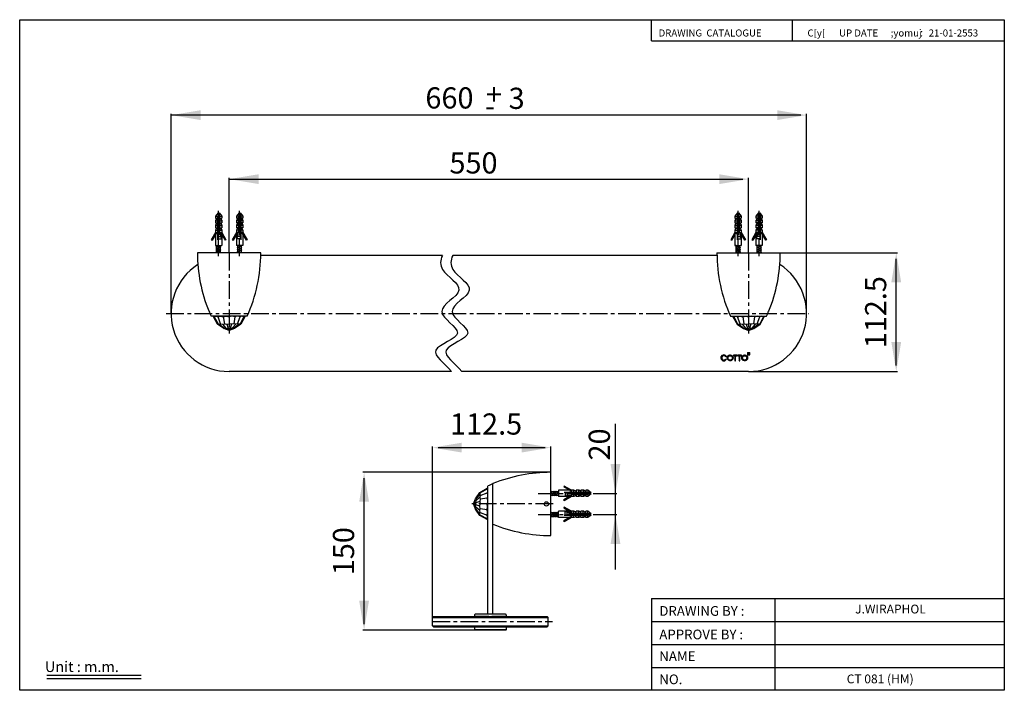
# Model space of a CAD drawing. Extents: x 377 to 656, y -1379 to -1190.
import ezdxf

# ---------------------------------------------------------------- set-up
doc = ezdxf.new("R2010")
doc.units = 0
doc.header["$LTSCALE"] = 2
doc.header["$MEASUREMENT"] = 0
doc.linetypes.add('CENTERX2', pattern=[4, 2.5, -0.5, 0.5, -0.5])
for name, color, linetype in [('DIM', 3, 'Continuous'), ('LAYER_1', 160, 'Continuous'), ('LOGO', 7, 'Continuous')]:
    doc.layers.add(name, color=color, linetype=linetype)
doc.styles.add('DESAK', font='THAI.SHX', dxfattribs={"height": 2.5})
doc.styles.add('ROMANS', font='romans', dxfattribs={"height": 2.5})

msp = doc.modelspace()

# ---------------------------------------------------------------- hatches: boundary and pattern name
at = {"layer": 'DIM'}
h = msp.add_hatch(dxfattribs=at)
h.set_pattern_fill('ANSI31', color=3, scale=0.666667, style=0)
h.set_pattern_definition([(45, (656.140586, -1306.80525), (-0.058925565, 0.058925565), [])])
h.paths.add_polyline_path([(578.69, -1285.33, 1), (577.03, -1285.33, 1)])
h.paths.add_polyline_path([(578.47, -1285.33, -1), (577.25, -1285.33, -1)], flags=16)
h.paths.add_polyline_path([(582.8, -1285.33, 1), (581.14, -1285.33, 1)])
h.paths.add_polyline_path([(582.58, -1285.33, -1), (581.36, -1285.33, -1)], flags=16)
h.paths.add_polyline_path([(582.8, -1283.81), (582.8, -1284.48), (583.47, -1284.48), (583.47, -1283.81)])
h.paths.add_polyline_path([(576.6, -1285.65, -3.621207), (576.6, -1285.02), (576.76, -1284.86, 3.20425), (576.76, -1285.81)])
h.paths.add_polyline_path([(580.42, -1284.74), (580.42, -1286.15), (580.63, -1286.15), (580.63, -1284.74), (581.05, -1284.74), (581.05, -1284.52), (580, -1284.52), (580, -1284.74)])
h.paths.add_polyline_path([(579.2, -1284.74), (579.2, -1286.15), (579.41, -1286.15), (579.41, -1284.74), (579.83, -1284.74), (579.83, -1284.52), (578.78, -1284.52), (578.78, -1284.74)])

# ---------------------------------------------------------------- linework, layer by layer
at = {"color": 2}
for p, q in [((555.54, -1195.52), (555.54, -1189.52)), ((595.54, -1195.52), (595.54, -1189.52)), ((555.54, -1195.52), (655.54, -1195.52))]:
    msp.add_line(p, q, dxfattribs=at)
at = {"color": 6}
for p, q in [((419.45, -1272.7), (419.45, -1216.22)), ((599.51, -1272.7), (599.51, -1216.22)), ((597.84, -1216.55), (419.45, -1216.55)), ((435.87, -1255.57), (435.87, -1234.36)), ((435.87, -1234.69), (581.42, -1234.69)), ((583.08, -1255.57), (583.08, -1234.36)), ((592.08, -1255.61), (625.25, -1255.61)), ((624.92, -1287.5), (624.92, -1257.28)), ((583.12, -1289.17), (625.25, -1289.17)), ((545.36, -1345.25), (545.36, -1303.98)), ((493.48, -1358.82), (493.48, -1310.42)), ((495.15, -1310.75), (525.41, -1310.75)), ((527.08, -1317.7), (527.08, -1310.42)), ((527.04, -1317.74), (473.8, -1317.74)), ((474.13, -1360.78), (474.13, -1319.41)), ((539.07, -1323.71), (545.7, -1323.71)), ((527.08, -1334.38), (527.08, -1330.23)), ((539.07, -1329.69), (545.7, -1329.69)), ((505.48, -1362.44), (473.8, -1362.44))]:
    msp.add_line(p, q, dxfattribs=at)
at = {"color": 0}
for p, q in [((432.74, -1244.26), (431.99, -1245.15)), ((432.74, -1244.26), (432.74, -1248.14)), ((433.03, -1244.26), (433.03, -1248.14)), ((433.03, -1244.26), (433.78, -1245.15)), ((438.71, -1244.26), (437.96, -1245.15)), ((438.71, -1244.26), (438.71, -1248.14)), ((439.01, -1244.26), (439.01, -1248.14)), ((439.01, -1244.26), (439.75, -1245.15)), ((579.95, -1244.26), (579.2, -1245.15)), ((579.95, -1244.26), (579.95, -1248.14)), ((580.25, -1244.26), (580.25, -1248.14)), ((580.25, -1244.26), (580.99, -1245.15)), ((585.92, -1244.26), (585.17, -1245.15)), ((585.92, -1244.26), (585.92, -1248.14)), ((586.22, -1244.26), (586.22, -1248.14)), ((586.22, -1244.26), (586.97, -1245.15)), ((431.99, -1245.15), (431.99, -1245.75)), ((431.99, -1245.16), (432.74, -1245.16)), ((431.99, -1245.75), (432.59, -1245.75)), ((432.29, -1245.9), (431.99, -1246.42)), ((431.99, -1246.42), (431.99, -1247.1)), ((431.99, -1246.5), (432.59, -1246.5)), ((431.99, -1247.1), (432.59, -1247.1)), ((432.29, -1245.75), (432.29, -1245.9)), ((432.29, -1245.9), (432.59, -1245.9)), ((432.29, -1247.1), (432.29, -1247.25)), ((432.59, -1245.16), (432.59, -1248.17)), ((433.03, -1245.16), (433.78, -1245.16)), ((433.18, -1245.16), (433.18, -1249.79)), ((433.18, -1245.75), (433.78, -1245.75)), ((433.18, -1245.9), (433.48, -1245.9)), ((433.18, -1246.5), (433.78, -1246.5)), ((433.18, -1247.1), (433.78, -1247.1)), ((433.48, -1245.75), (433.48, -1245.9)), ((433.48, -1245.9), (433.78, -1246.42)), ((433.48, -1247.1), (433.48, -1247.25)), ((433.78, -1245.15), (433.78, -1245.75)), ((433.78, -1246.42), (433.78, -1247.1)), ((437.96, -1245.15), (437.96, -1245.75)), ((438.71, -1245.16), (437.96, -1245.16)), ((438.56, -1245.75), (437.96, -1245.75)), ((438.26, -1245.9), (437.96, -1246.42)), ((437.96, -1246.42), (437.96, -1247.1)), ((438.56, -1246.5), (437.96, -1246.5)), ((438.56, -1247.1), (437.96, -1247.1)), ((438.26, -1245.75), (438.26, -1245.9)), ((438.56, -1245.9), (438.26, -1245.9)), ((438.26, -1247.1), (438.26, -1247.25)), ((438.56, -1245.16), (438.56, -1249.79)), ((439.75, -1245.16), (439.01, -1245.16)), ((439.16, -1245.16), (439.16, -1248.17)), ((439.75, -1245.75), (439.16, -1245.75)), ((439.46, -1245.9), (439.16, -1245.9)), ((439.75, -1246.5), (439.16, -1246.5)), ((439.75, -1247.1), (439.16, -1247.1)), ((439.46, -1245.75), (439.46, -1245.9)), ((439.46, -1245.9), (439.75, -1246.42)), ((439.46, -1247.1), (439.46, -1247.25)), ((439.75, -1245.15), (439.75, -1245.75)), ((439.75, -1246.42), (439.75, -1247.1)), ((579.2, -1245.15), (579.2, -1245.75)), ((579.2, -1245.16), (579.95, -1245.16)), ((579.2, -1245.75), (579.8, -1245.75)), ((579.5, -1245.9), (579.2, -1246.42)), ((579.2, -1246.42), (579.2, -1247.1)), ((579.2, -1246.5), (579.8, -1246.5)), ((579.2, -1247.1), (579.8, -1247.1)), ((579.5, -1245.75), (579.5, -1245.9)), ((579.5, -1245.9), (579.8, -1245.9)), ((579.5, -1247.1), (579.5, -1247.25)), ((579.8, -1245.16), (579.8, -1248.17)), ((580.25, -1245.16), (580.99, -1245.16)), ((580.39, -1245.16), (580.39, -1249.79)), ((580.39, -1245.75), (580.99, -1245.75)), ((580.39, -1245.9), (580.69, -1245.9)), ((580.39, -1246.5), (580.99, -1246.5)), ((580.39, -1247.1), (580.99, -1247.1)), ((580.69, -1245.75), (580.69, -1245.9)), ((580.69, -1245.9), (580.99, -1246.42)), ((580.69, -1247.1), (580.69, -1247.25)), ((580.99, -1245.15), (580.99, -1245.75)), ((580.99, -1246.42), (580.99, -1247.1)), ((585.17, -1245.15), (585.17, -1245.75)), ((585.92, -1245.16), (585.17, -1245.16)), ((585.77, -1245.75), (585.17, -1245.75)), ((585.47, -1245.9), (585.17, -1246.42)), ((585.17, -1246.42), (585.17, -1247.1)), ((585.77, -1246.5), (585.17, -1246.5)), ((585.77, -1247.1), (585.17, -1247.1)), ((585.47, -1245.75), (585.47, -1245.9)), ((585.77, -1245.9), (585.47, -1245.9)), ((585.47, -1247.1), (585.47, -1247.25)), ((585.77, -1245.16), (585.77, -1249.79)), ((586.97, -1245.16), (586.22, -1245.16)), ((586.37, -1245.16), (586.37, -1248.17)), ((586.97, -1245.75), (586.37, -1245.75)), ((586.67, -1245.9), (586.37, -1245.9)), ((586.97, -1246.5), (586.37, -1246.5)), ((586.97, -1247.1), (586.37, -1247.1)), ((586.67, -1245.75), (586.67, -1245.9)), ((586.67, -1245.9), (586.97, -1246.42)), ((586.67, -1247.1), (586.67, -1247.25)), ((586.97, -1245.15), (586.97, -1245.75)), ((586.97, -1246.42), (586.97, -1247.1)), ((431.99, -1249.79), (430.79, -1251.86)), ((432.29, -1247.25), (431.99, -1247.77)), ((431.99, -1247.77), (431.99, -1248.44)), ((431.99, -1247.85), (432.59, -1247.85)), ((431.99, -1248.44), (432.59, -1248.44)), ((432.29, -1248.59), (431.99, -1249.11)), ((431.99, -1249.11), (431.99, -1249.79)), ((431.99, -1249.19), (432.59, -1249.19)), ((431.99, -1249.79), (432.59, -1249.79)), ((432.29, -1247.25), (432.59, -1247.25)), ((432.29, -1248.44), (432.29, -1248.59)), ((432.29, -1248.59), (432.59, -1248.59)), ((432.29, -1249.79), (432.29, -1250.09)), ((432.59, -1248.17), (432.59, -1251.92)), ((433.03, -1248.14), (432.74, -1248.14)), ((432.74, -1248.14), (432.74, -1251.72)), ((433.03, -1248.14), (433.03, -1250.6)), ((433.18, -1247.25), (433.48, -1247.25)), ((433.18, -1247.85), (433.78, -1247.85)), ((433.18, -1248.44), (433.78, -1248.44)), ((433.18, -1248.59), (433.48, -1248.59)), ((433.18, -1249.19), (433.78, -1249.19)), ((433.18, -1249.79), (433.78, -1249.79)), ((433.48, -1247.25), (433.78, -1247.77)), ((433.48, -1248.44), (433.48, -1248.59)), ((433.48, -1248.59), (433.78, -1249.11)), ((433.48, -1249.79), (433.48, -1250.98)), ((433.48, -1249.87), (434.72, -1252.01)), ((433.78, -1247.77), (433.78, -1248.44)), ((433.78, -1249.11), (433.78, -1249.79)), ((433.78, -1249.79), (434.98, -1251.86)), ((437.96, -1249.79), (436.77, -1251.86)), ((438.26, -1249.87), (437.03, -1252.01)), ((438.26, -1247.25), (437.96, -1247.77)), ((437.96, -1247.77), (437.96, -1248.44)), ((438.56, -1247.85), (437.96, -1247.85)), ((438.56, -1248.44), (437.96, -1248.44)), ((438.26, -1248.59), (437.96, -1249.11)), ((437.96, -1249.11), (437.96, -1249.79)), ((438.56, -1249.19), (437.96, -1249.19)), ((438.56, -1249.79), (437.96, -1249.79)), ((438.56, -1247.25), (438.26, -1247.25)), ((438.26, -1248.44), (438.26, -1248.59)), ((438.56, -1248.59), (438.26, -1248.59)), ((438.26, -1249.79), (438.26, -1250.98)), ((438.71, -1248.14), (439.01, -1248.14)), ((438.71, -1248.14), (438.71, -1250.6)), ((439.01, -1248.14), (439.01, -1251.72)), ((439.46, -1247.25), (439.16, -1247.25)), ((439.75, -1247.85), (439.16, -1247.85)), ((439.16, -1248.17), (439.16, -1251.92)), ((439.75, -1248.44), (439.16, -1248.44)), ((439.46, -1248.59), (439.16, -1248.59)), ((439.75, -1249.19), (439.16, -1249.19)), ((439.75, -1249.79), (439.16, -1249.79)), ((439.46, -1247.25), (439.75, -1247.77)), ((439.46, -1248.44), (439.46, -1248.59)), ((439.46, -1248.59), (439.75, -1249.11)), ((439.46, -1249.79), (439.46, -1250.09)), ((439.75, -1247.77), (439.75, -1248.44)), ((439.75, -1249.11), (439.75, -1249.79)), ((439.75, -1249.79), (440.95, -1251.86)), ((579.2, -1249.79), (578.01, -1251.86)), ((579.5, -1247.25), (579.2, -1247.77)), ((579.2, -1247.77), (579.2, -1248.44)), ((579.2, -1247.85), (579.8, -1247.85)), ((579.2, -1248.44), (579.8, -1248.44)), ((579.5, -1248.59), (579.2, -1249.11)), ((579.2, -1249.11), (579.2, -1249.79)), ((579.2, -1249.19), (579.8, -1249.19)), ((579.2, -1249.79), (579.8, -1249.79)), ((579.5, -1247.25), (579.8, -1247.25)), ((579.5, -1248.44), (579.5, -1248.59)), ((579.5, -1248.59), (579.8, -1248.59)), ((579.5, -1249.79), (579.5, -1250.09)), ((579.8, -1248.17), (579.8, -1251.92)), ((579.95, -1248.14), (579.95, -1251.72)), ((580.25, -1248.14), (579.95, -1248.14)), ((580.25, -1248.14), (580.25, -1250.6)), ((580.39, -1247.25), (580.69, -1247.25)), ((580.39, -1247.85), (580.99, -1247.85)), ((580.39, -1248.44), (580.99, -1248.44)), ((580.39, -1248.59), (580.69, -1248.59)), ((580.39, -1249.19), (580.99, -1249.19)), ((580.39, -1249.79), (580.99, -1249.79)), ((580.69, -1247.25), (580.99, -1247.77)), ((580.69, -1248.44), (580.69, -1248.59)), ((580.69, -1248.59), (580.99, -1249.11)), ((580.69, -1249.79), (580.69, -1250.98)), ((580.69, -1249.87), (581.93, -1252.01)), ((580.99, -1247.77), (580.99, -1248.44)), ((580.99, -1249.11), (580.99, -1249.79)), ((580.99, -1249.79), (582.19, -1251.86)), ((585.17, -1249.79), (583.98, -1251.86)), ((585.47, -1249.87), (584.24, -1252.01)), ((585.47, -1247.25), (585.17, -1247.77)), ((585.17, -1247.77), (585.17, -1248.44)), ((585.77, -1247.85), (585.17, -1247.85)), ((585.77, -1248.44), (585.17, -1248.44)), ((585.47, -1248.59), (585.17, -1249.11)), ((585.17, -1249.11), (585.17, -1249.79)), ((585.77, -1249.19), (585.17, -1249.19)), ((585.77, -1249.79), (585.17, -1249.79)), ((585.77, -1247.25), (585.47, -1247.25)), ((585.47, -1248.44), (585.47, -1248.59)), ((585.77, -1248.59), (585.47, -1248.59)), ((585.47, -1249.79), (585.47, -1250.98)), ((585.92, -1248.14), (585.92, -1250.6)), ((585.92, -1248.14), (586.22, -1248.14)), ((586.22, -1248.14), (586.22, -1251.72)), ((586.67, -1247.25), (586.37, -1247.25)), ((586.97, -1247.85), (586.37, -1247.85)), ((586.37, -1248.17), (586.37, -1251.92)), ((586.97, -1248.44), (586.37, -1248.44)), ((586.67, -1248.59), (586.37, -1248.59)), ((586.97, -1249.19), (586.37, -1249.19)), ((586.97, -1249.79), (586.37, -1249.79)), ((586.67, -1247.25), (586.97, -1247.77)), ((586.67, -1248.44), (586.67, -1248.59)), ((586.67, -1248.59), (586.97, -1249.11)), ((586.67, -1249.79), (586.67, -1250.09)), ((586.97, -1247.77), (586.97, -1248.44)), ((586.97, -1249.11), (586.97, -1249.79)), ((586.97, -1249.79), (588.16, -1251.86)), ((430.79, -1251.86), (431.05, -1252.01)), ((431.99, -1250.38), (431.05, -1252.01)), ((431.99, -1250.38), (431.99, -1253.52)), ((432.89, -1250.98), (433.48, -1250.98)), ((432.89, -1251.58), (433.78, -1251.58)), ((433.48, -1250.98), (433.78, -1251.58)), ((433.78, -1250.38), (433.78, -1253.52)), ((434.98, -1251.86), (434.72, -1252.01)), ((436.77, -1251.86), (437.03, -1252.01)), ((437.96, -1250.38), (437.96, -1253.52)), ((438.26, -1250.98), (437.96, -1251.58)), ((438.86, -1251.58), (437.96, -1251.58)), ((438.86, -1250.98), (438.26, -1250.98)), ((439.75, -1250.38), (440.69, -1252.01)), ((439.75, -1250.38), (439.75, -1253.52)), ((440.95, -1251.86), (440.69, -1252.01)), ((578.01, -1251.86), (578.26, -1252.01)), ((579.2, -1250.38), (578.26, -1252.01)), ((579.2, -1250.38), (579.2, -1253.52)), ((580.1, -1250.98), (580.69, -1250.98)), ((580.1, -1251.58), (580.99, -1251.58)), ((580.69, -1250.98), (580.99, -1251.58)), ((580.99, -1250.38), (580.99, -1253.52)), ((582.19, -1251.86), (581.93, -1252.01)), ((583.98, -1251.86), (584.24, -1252.01)), ((585.17, -1250.38), (585.17, -1253.52)), ((585.47, -1250.98), (585.17, -1251.58)), ((586.07, -1251.58), (585.17, -1251.58)), ((586.07, -1250.98), (585.47, -1250.98)), ((586.97, -1250.38), (587.9, -1252.01)), ((586.97, -1250.38), (586.97, -1253.52)), ((588.16, -1251.86), (587.9, -1252.01)), ((431.99, -1253.52), (433.78, -1253.52)), ((439.75, -1253.52), (437.96, -1253.52)), ((579.2, -1253.52), (580.99, -1253.52)), ((586.97, -1253.52), (585.17, -1253.52)), ((444.83, -1255.61), (426.91, -1255.61)), ((496.32, -1256.32), (444.83, -1256.32)), ((574.13, -1256.32), (499.25, -1256.32)), ((574.12, -1255.61), (592.04, -1255.61)), ((575.41, -1255.61), (579.56, -1255.61)), ((580.63, -1255.61), (585.53, -1255.61)), ((580.63, -1255.61), (585.53, -1255.61)), ((440.98, -1273.53), (430.79, -1273.53)), ((431.45, -1273.7), (431.45, -1273.53)), ((431.45, -1273.7), (431.57, -1273.55)), ((432.59, -1275.79), (431.45, -1273.7)), ((431.57, -1273.55), (431.69, -1273.7)), ((431.69, -1273.7), (432.21, -1273.55)), ((431.69, -1273.7), (432.74, -1275.64)), ((432.21, -1273.55), (432.74, -1273.7)), ((432.74, -1273.7), (433.48, -1273.55)), ((433.48, -1275.64), (432.74, -1273.7)), ((433.48, -1273.55), (434.23, -1273.7)), ((434.23, -1273.7), (435.05, -1273.55)), ((434.23, -1273.7), (434.53, -1275.64)), ((435.05, -1273.55), (435.87, -1273.7)), ((436.69, -1273.55), (435.87, -1273.7)), ((435.87, -1273.7), (435.87, -1275.64)), ((437.51, -1273.7), (436.69, -1273.55)), ((437.51, -1273.7), (437.22, -1275.64)), ((438.26, -1273.55), (437.51, -1273.7)), ((439.01, -1273.7), (438.26, -1273.55)), ((438.26, -1275.64), (439.01, -1273.7)), ((439.53, -1273.55), (439.01, -1273.7)), ((440.05, -1273.7), (439.01, -1275.64)), ((440.29, -1273.7), (439.16, -1275.79)), ((440.05, -1273.7), (439.53, -1273.55)), ((440.17, -1273.55), (440.05, -1273.7)), ((440.29, -1273.7), (440.17, -1273.55)), ((440.29, -1273.53), (440.29, -1273.7)), ((577.98, -1273.53), (588.16, -1273.53)), ((578.66, -1273.53), (578.66, -1273.7)), ((578.66, -1273.7), (578.78, -1273.55)), ((578.66, -1273.7), (579.8, -1275.79)), ((578.78, -1273.55), (578.9, -1273.7)), ((578.9, -1273.7), (579.42, -1273.55)), ((578.9, -1273.7), (579.95, -1275.64)), ((579.42, -1273.55), (579.95, -1273.7)), ((579.95, -1273.7), (580.69, -1273.55)), ((580.69, -1275.64), (579.95, -1273.7)), ((580.69, -1273.55), (581.44, -1273.7)), ((581.44, -1273.7), (582.26, -1273.55)), ((581.44, -1273.7), (581.74, -1275.64)), ((582.26, -1273.55), (583.08, -1273.7)), ((583.9, -1273.55), (583.08, -1273.7)), ((583.08, -1273.7), (583.08, -1275.64)), ((584.73, -1273.7), (583.9, -1273.55)), ((584.73, -1273.7), (584.43, -1275.64)), ((585.47, -1273.55), (584.73, -1273.7)), ((586.22, -1273.7), (585.47, -1273.55)), ((585.47, -1275.64), (586.22, -1273.7)), ((586.74, -1273.55), (586.22, -1273.7)), ((587.26, -1273.7), (586.22, -1275.64)), ((586.37, -1275.79), (587.5, -1273.7)), ((587.26, -1273.7), (586.74, -1273.55)), ((587.38, -1273.55), (587.26, -1273.7)), ((587.5, -1273.7), (587.38, -1273.55)), ((587.5, -1273.7), (587.5, -1273.53)), ((432.59, -1275.79), (432.74, -1275.64)), ((434.38, -1276.98), (432.59, -1275.79)), ((432.74, -1275.64), (433.11, -1275.79)), ((433.06, -1275.79), (434.53, -1276.91)), ((433.11, -1275.79), (433.48, -1275.64)), ((433.48, -1275.64), (434.01, -1275.79)), ((434.01, -1275.79), (434.53, -1275.64)), ((434.01, -1275.79), (434.98, -1276.91)), ((434.38, -1276.98), (434.53, -1276.91)), ((435.87, -1277.52), (434.38, -1276.98)), ((434.53, -1275.64), (435.2, -1275.79)), ((434.53, -1276.91), (434.75, -1276.98)), ((434.75, -1276.98), (434.98, -1276.91)), ((435.87, -1277.52), (434.75, -1276.98)), ((434.98, -1276.91), (435.27, -1276.98)), ((435.2, -1275.79), (435.87, -1275.64)), ((435.2, -1275.79), (435.57, -1276.91)), ((435.27, -1276.98), (435.57, -1276.91)), ((435.87, -1277.52), (435.27, -1276.98)), ((435.57, -1276.91), (435.87, -1276.98)), ((436.54, -1275.79), (435.87, -1275.64)), ((436.17, -1276.91), (435.87, -1276.98)), ((437.37, -1276.98), (435.87, -1277.52)), ((436.99, -1276.98), (435.87, -1277.52)), ((435.87, -1276.98), (435.87, -1277.52)), ((435.87, -1277.52), (436.47, -1276.98)), ((436.54, -1275.79), (436.17, -1276.91)), ((436.47, -1276.98), (436.17, -1276.91)), ((436.77, -1276.91), (436.47, -1276.98)), ((437.22, -1275.64), (436.54, -1275.79)), ((437.74, -1275.79), (436.77, -1276.91)), ((436.99, -1276.98), (436.77, -1276.91)), ((437.22, -1276.91), (436.99, -1276.98)), ((437.74, -1275.79), (437.22, -1275.64)), ((438.69, -1275.79), (437.22, -1276.91)), ((437.37, -1276.98), (437.22, -1276.91)), ((439.16, -1275.79), (437.37, -1276.98)), ((438.26, -1275.64), (437.74, -1275.79)), ((438.63, -1275.79), (438.26, -1275.64)), ((439.01, -1275.64), (438.63, -1275.79)), ((439.16, -1275.79), (439.01, -1275.64)), ((579.8, -1275.79), (579.95, -1275.64)), ((579.8, -1275.79), (581.59, -1276.98)), ((579.95, -1275.64), (580.32, -1275.79)), ((580.27, -1275.79), (581.74, -1276.91)), ((580.32, -1275.79), (580.69, -1275.64)), ((580.69, -1275.64), (581.22, -1275.79)), ((581.22, -1275.79), (581.74, -1275.64)), ((581.22, -1275.79), (582.19, -1276.91)), ((581.59, -1276.98), (581.74, -1276.91)), ((581.59, -1276.98), (583.08, -1277.52)), ((581.74, -1275.64), (582.41, -1275.79)), ((581.74, -1276.91), (581.96, -1276.98)), ((581.96, -1276.98), (582.19, -1276.91)), ((581.96, -1276.98), (583.08, -1277.52)), ((582.19, -1276.91), (582.49, -1276.98)), ((582.41, -1275.79), (583.08, -1275.64)), ((582.41, -1275.79), (582.78, -1276.91)), ((582.49, -1276.98), (582.78, -1276.91)), ((583.08, -1277.52), (582.49, -1276.98)), ((582.78, -1276.91), (583.08, -1276.98)), ((583.75, -1275.79), (583.08, -1275.64)), ((583.38, -1276.91), (583.08, -1276.98)), ((583.08, -1277.52), (584.58, -1276.98)), ((583.08, -1276.98), (583.08, -1277.52)), ((583.08, -1277.52), (583.68, -1276.98)), ((583.08, -1277.52), (584.2, -1276.98)), ((583.75, -1275.79), (583.38, -1276.91)), ((583.68, -1276.98), (583.38, -1276.91)), ((583.98, -1276.91), (583.68, -1276.98)), ((584.43, -1275.64), (583.75, -1275.79)), ((584.95, -1275.79), (583.98, -1276.91)), ((584.2, -1276.98), (583.98, -1276.91)), ((584.43, -1276.91), (584.2, -1276.98)), ((584.95, -1275.79), (584.43, -1275.64)), ((585.9, -1275.79), (584.43, -1276.91)), ((584.58, -1276.98), (584.43, -1276.91)), ((584.58, -1276.98), (586.37, -1275.79)), ((585.47, -1275.64), (584.95, -1275.79)), ((585.85, -1275.79), (585.47, -1275.64)), ((586.22, -1275.64), (585.85, -1275.79)), ((586.37, -1275.79), (586.22, -1275.64)), ((498.92, -1289.17), (435.87, -1289.17)), ((583.08, -1289.17), (501.85, -1289.17)), ((527.08, -1335.66), (527.08, -1317.74)), ((506.9, -1323.42), (508.99, -1322.28)), ((508.99, -1322.28), (509.14, -1322.4)), ((508.99, -1322.28), (509.16, -1322.28)), ((509.14, -1322.4), (508.99, -1322.52)), ((509.16, -1357.96), (509.16, -1321.62)), ((509.16, -1322.28), (509.16, -1321.62)), ((510.65, -1357.96), (510.65, -1320.95)), ((530.84, -1321.62), (530.69, -1321.88)), ((532.31, -1322.82), (530.69, -1321.88)), ((532.91, -1322.82), (530.84, -1321.62)), ((505.17, -1326.7), (505.71, -1325.21)), ((505.71, -1325.21), (506.9, -1323.42)), ((505.71, -1325.21), (505.78, -1325.36)), ((506.9, -1323.89), (505.78, -1325.36)), ((506.9, -1324.83), (505.78, -1325.81)), ((506.9, -1323.42), (507.05, -1323.57)), ((507.05, -1323.57), (506.9, -1323.94)), ((506.9, -1323.94), (507.05, -1324.31)), ((507.05, -1324.31), (506.9, -1324.83)), ((506.9, -1324.83), (507.05, -1325.36)), ((508.99, -1322.52), (507.05, -1323.57)), ((507.05, -1324.31), (508.99, -1323.57)), ((508.99, -1325.06), (507.05, -1325.36)), ((508.99, -1322.52), (509.14, -1323.04)), ((509.14, -1323.04), (508.99, -1323.57)), ((508.99, -1323.57), (509.14, -1324.31)), ((509.14, -1324.31), (508.99, -1325.06)), ((508.99, -1325.06), (509.14, -1325.88)), ((527.08, -1329.15), (527.08, -1324.25)), ((527.08, -1329.15), (527.08, -1324.25)), ((532.31, -1322.82), (529.17, -1322.82)), ((529.17, -1322.82), (529.17, -1324.61)), ((532.31, -1324.61), (529.17, -1324.61)), ((532.83, -1324.31), (530.69, -1325.55)), ((534.52, -1323.42), (530.78, -1323.42)), ((532.91, -1324.61), (530.84, -1325.81)), ((534.55, -1323.57), (530.97, -1323.57)), ((531.11, -1323.71), (531.11, -1324.61)), ((531.71, -1324.31), (531.11, -1324.61)), ((531.71, -1323.71), (531.71, -1324.31)), ((532.91, -1324.31), (531.71, -1324.31)), ((534.55, -1323.86), (532.09, -1323.86)), ((532.91, -1323.12), (532.61, -1323.12)), ((533.58, -1322.82), (532.91, -1322.82)), ((532.91, -1322.82), (532.91, -1323.42)), ((537.53, -1324.01), (532.91, -1324.01)), ((532.91, -1324.01), (532.91, -1324.61)), ((533.58, -1324.61), (532.91, -1324.61)), ((533.5, -1322.82), (533.5, -1323.42)), ((533.5, -1324.01), (533.5, -1324.61)), ((534.1, -1323.12), (533.58, -1322.82)), ((534.1, -1324.31), (533.58, -1324.61)), ((534.1, -1323.12), (534.1, -1323.42)), ((534.25, -1323.12), (534.1, -1323.12)), ((534.1, -1324.01), (534.1, -1324.31)), ((534.25, -1324.31), (534.1, -1324.31)), ((534.25, -1322.82), (534.25, -1323.42)), ((534.93, -1322.82), (534.25, -1322.82)), ((534.25, -1324.01), (534.25, -1324.61)), ((534.93, -1324.61), (534.25, -1324.61)), ((537.53, -1323.42), (534.52, -1323.42)), ((534.55, -1323.86), (534.55, -1323.57)), ((538.43, -1323.57), (534.55, -1323.57)), ((538.43, -1323.86), (534.55, -1323.86)), ((534.85, -1322.82), (534.85, -1323.42)), ((534.85, -1324.01), (534.85, -1324.61)), ((535.44, -1323.12), (534.93, -1322.82)), ((535.44, -1324.31), (534.93, -1324.61)), ((535.59, -1323.12), (535.44, -1323.12)), ((535.44, -1323.12), (535.44, -1323.42)), ((535.44, -1324.01), (535.44, -1324.31)), ((535.59, -1324.31), (535.44, -1324.31)), ((535.59, -1322.82), (535.59, -1323.42)), ((536.27, -1322.82), (535.59, -1322.82)), ((535.59, -1324.01), (535.59, -1324.61)), ((536.27, -1324.61), (535.59, -1324.61)), ((536.19, -1322.82), (536.19, -1323.42)), ((536.19, -1324.01), (536.19, -1324.61)), ((536.79, -1323.12), (536.27, -1322.82)), ((536.79, -1324.31), (536.27, -1324.61)), ((536.94, -1323.12), (536.79, -1323.12)), ((536.79, -1323.12), (536.79, -1323.42)), ((536.79, -1324.01), (536.79, -1324.31)), ((536.94, -1324.31), (536.79, -1324.31)), ((536.94, -1322.82), (536.94, -1323.42)), ((537.54, -1322.82), (536.94, -1322.82)), ((536.94, -1324.01), (536.94, -1324.61)), ((537.54, -1324.61), (536.94, -1324.61)), ((537.53, -1322.82), (537.53, -1323.57)), ((537.53, -1323.86), (537.53, -1324.61)), ((538.43, -1323.57), (537.54, -1322.82)), ((538.43, -1323.86), (537.54, -1324.61)), ((505.17, -1326.7), (505.71, -1325.58)), ((505.17, -1326.7), (505.71, -1326.1)), ((505.71, -1328.19), (505.17, -1326.7)), ((505.71, -1327.82), (505.17, -1326.7)), ((505.71, -1326.7), (505.17, -1326.7)), ((505.17, -1326.7), (505.71, -1327.3)), ((505.78, -1325.36), (505.71, -1325.58)), ((505.71, -1325.58), (505.78, -1325.81)), ((505.78, -1325.81), (505.71, -1326.1)), ((505.71, -1326.1), (505.78, -1326.4)), ((505.78, -1326.4), (505.71, -1326.7)), ((505.78, -1327), (505.71, -1326.7)), ((505.71, -1327.3), (505.78, -1327)), ((505.78, -1327.6), (505.71, -1327.3)), ((505.71, -1327.82), (505.78, -1327.6)), ((505.78, -1328.05), (505.71, -1327.82)), ((506.9, -1326.03), (505.78, -1326.4)), ((506.9, -1327.37), (505.78, -1327)), ((506.9, -1328.57), (505.78, -1327.6)), ((507.05, -1325.36), (506.9, -1326.03)), ((506.9, -1326.03), (507.05, -1326.7)), ((506.9, -1327.37), (507.05, -1326.7)), ((507.05, -1328.05), (506.9, -1327.37)), ((508.99, -1326.7), (507.05, -1326.7)), ((509.14, -1325.88), (508.99, -1326.7)), ((509.14, -1327.52), (508.99, -1326.7)), ((508.99, -1328.34), (509.14, -1327.52)), ((530.84, -1325.81), (530.69, -1325.55)), ((530.84, -1327.6), (530.69, -1327.86)), ((532.83, -1329.09), (530.69, -1327.86)), ((532.91, -1328.79), (530.84, -1327.6)), ((505.71, -1328.19), (505.78, -1328.05)), ((506.9, -1329.99), (505.71, -1328.19)), ((506.9, -1329.52), (505.78, -1328.05)), ((506.9, -1328.57), (507.05, -1328.05)), ((507.05, -1329.09), (506.9, -1328.57)), ((506.9, -1329.46), (507.05, -1329.09)), ((507.05, -1329.84), (506.9, -1329.46)), ((506.9, -1329.99), (507.05, -1329.84)), ((508.99, -1331.12), (506.9, -1329.99)), ((508.99, -1328.34), (507.05, -1328.05)), ((507.05, -1329.09), (508.99, -1329.84)), ((508.99, -1330.88), (507.05, -1329.84)), ((509.14, -1329.09), (508.99, -1328.34)), ((508.99, -1329.84), (509.14, -1329.09)), ((509.14, -1330.36), (508.99, -1329.84)), ((508.99, -1330.88), (509.14, -1330.36)), ((532.31, -1328.79), (529.17, -1328.79)), ((529.17, -1330.58), (529.17, -1328.79)), ((532.31, -1330.58), (529.17, -1330.58)), ((532.31, -1330.58), (530.69, -1331.52)), ((534.52, -1329.99), (530.78, -1329.99)), ((532.91, -1330.58), (530.84, -1331.78)), ((534.55, -1329.84), (530.97, -1329.84)), ((531.11, -1329.69), (531.11, -1328.79)), ((531.71, -1329.09), (531.11, -1328.79)), ((531.71, -1329.69), (531.71, -1329.09)), ((532.91, -1329.09), (531.71, -1329.09)), ((534.55, -1329.54), (532.09, -1329.54)), ((532.91, -1330.29), (532.61, -1330.29)), ((533.58, -1328.79), (532.91, -1328.79)), ((532.91, -1329.39), (532.91, -1328.79)), ((537.53, -1329.39), (532.91, -1329.39)), ((532.91, -1330.58), (532.91, -1329.99)), ((533.58, -1330.58), (532.91, -1330.58)), ((533.5, -1329.39), (533.5, -1328.79)), ((533.5, -1330.58), (533.5, -1329.99)), ((534.1, -1329.09), (533.58, -1328.79)), ((534.1, -1330.29), (533.58, -1330.58)), ((534.1, -1329.39), (534.1, -1329.09)), ((534.25, -1329.09), (534.1, -1329.09)), ((534.1, -1330.29), (534.1, -1329.99)), ((534.25, -1330.29), (534.1, -1330.29)), ((534.93, -1328.79), (534.25, -1328.79)), ((534.25, -1329.39), (534.25, -1328.79)), ((534.25, -1330.58), (534.25, -1329.99)), ((534.93, -1330.58), (534.25, -1330.58)), ((537.53, -1329.99), (534.52, -1329.99)), ((534.55, -1329.54), (534.55, -1329.84)), ((538.43, -1329.54), (534.55, -1329.54)), ((538.43, -1329.84), (534.55, -1329.84)), ((534.85, -1329.39), (534.85, -1328.79)), ((534.85, -1330.58), (534.85, -1329.99)), ((535.44, -1329.09), (534.93, -1328.79)), ((535.44, -1330.29), (534.93, -1330.58)), ((535.44, -1329.39), (535.44, -1329.09)), ((535.59, -1329.09), (535.44, -1329.09)), ((535.44, -1330.29), (535.44, -1329.99)), ((535.59, -1330.29), (535.44, -1330.29)), ((535.59, -1329.39), (535.59, -1328.79)), ((536.27, -1328.79), (535.59, -1328.79)), ((535.59, -1330.58), (535.59, -1329.99)), ((536.27, -1330.58), (535.59, -1330.58)), ((536.19, -1329.39), (536.19, -1328.79)), ((536.19, -1330.58), (536.19, -1329.99)), ((536.79, -1329.09), (536.27, -1328.79)), ((536.79, -1330.29), (536.27, -1330.58)), ((536.79, -1329.39), (536.79, -1329.09)), ((536.94, -1329.09), (536.79, -1329.09)), ((536.79, -1330.29), (536.79, -1329.99)), ((536.94, -1330.29), (536.79, -1330.29)), ((536.94, -1329.39), (536.94, -1328.79)), ((537.54, -1328.79), (536.94, -1328.79)), ((536.94, -1330.58), (536.94, -1329.99)), ((537.54, -1330.58), (536.94, -1330.58)), ((537.53, -1329.54), (537.53, -1328.79)), ((537.53, -1330.58), (537.53, -1329.84)), ((538.43, -1329.54), (537.54, -1328.79)), ((538.43, -1329.84), (537.54, -1330.58)), ((509.14, -1331), (508.99, -1330.88)), ((508.99, -1331.12), (509.14, -1331)), ((509.16, -1331.12), (508.99, -1331.12)), ((530.84, -1331.78), (530.69, -1331.52)), ((493.48, -1358.86), (493.78, -1358.56)), ((493.78, -1358.56), (526.04, -1358.56)), ((505.43, -1358.11), (505.43, -1358.47)), ((505.52, -1358.56), (505.43, -1358.47)), ((509.46, -1358.56), (505.52, -1358.56)), ((514.24, -1357.96), (505.58, -1357.96)), ((514.3, -1358.56), (510.36, -1358.56)), ((514.3, -1358.56), (514.39, -1358.47)), ((514.39, -1358.11), (514.39, -1358.47)), ((526.04, -1358.56), (526.33, -1358.86)), ((493.48, -1358.86), (526.33, -1358.86)), ((493.48, -1361.25), (493.48, -1358.86)), ((493.48, -1361.25), (526.33, -1361.25)), ((493.78, -1361.55), (493.48, -1361.25)), ((526.33, -1361.25), (526.04, -1361.55)), ((526.33, -1361.25), (526.33, -1358.86)), ((493.78, -1361.55), (526.04, -1361.55)), ((505.52, -1361.55), (505.43, -1361.64)), ((514.39, -1361.64), (505.43, -1361.64)), ((505.43, -1361.64), (505.43, -1362.35)), ((514.39, -1362.35), (505.43, -1362.35)), ((505.43, -1362.35), (505.52, -1362.44)), ((514.3, -1361.55), (505.52, -1361.55)), ((514.3, -1362.44), (505.52, -1362.44)), ((514.39, -1361.64), (514.3, -1361.55)), ((514.3, -1362.44), (514.39, -1362.35)), ((514.39, -1361.64), (514.39, -1362.35))]:
    msp.add_line(p, q, dxfattribs=at)
at = {"color": 6, "linetype": 'CENTERX2'}
for p, q in [((432.89, -1256.49), (432.89, -1243.66)), ((438.86, -1256.49), (438.86, -1243.66)), ((580.1, -1256.49), (580.1, -1243.66)), ((586.07, -1256.49), (586.07, -1243.66)), ((435.87, -1255.61), (435.87, -1278.39)), ((583.08, -1255.61), (583.08, -1278.39)), ((418.09, -1272.79), (600.11, -1272.74)), ((523.5, -1323.71), (539.03, -1323.71)), ((527.68, -1326.7), (504.57, -1326.7)), ((523.5, -1329.69), (539.03, -1329.69)), ((493.48, -1360.05), (527.51, -1360.05))]:
    msp.add_line(p, q, dxfattribs=at)
at = {"color": 0, "linetype": 'Continuous'}
for p, q in [((432.35, -1253.59), (432.21, -1253.52)), ((433.56, -1254.12), (432.21, -1253.52)), ((432.21, -1254.12), (432.35, -1254.04)), ((433.56, -1254.71), (432.21, -1254.12)), ((432.35, -1254.19), (432.21, -1254.12)), ((432.21, -1254.71), (432.35, -1254.64)), ((432.35, -1254.79), (432.21, -1254.71)), ((433.56, -1255.31), (432.21, -1254.71)), ((432.21, -1255.31), (432.35, -1255.24)), ((432.35, -1255.39), (432.21, -1255.31)), ((432.89, -1255.61), (432.21, -1255.31)), ((432.35, -1254.04), (432.35, -1253.58)), ((432.35, -1253.59), (433.42, -1254.19)), ((433.42, -1254.64), (432.35, -1254.04)), ((432.35, -1254.64), (432.35, -1254.19)), ((432.35, -1254.19), (433.42, -1254.79)), ((433.42, -1255.24), (432.35, -1254.64)), ((432.35, -1255.24), (432.35, -1254.77)), ((432.35, -1254.79), (433.42, -1255.39)), ((433.02, -1255.61), (432.35, -1255.24)), ((432.35, -1255.61), (432.35, -1255.37)), ((432.35, -1255.39), (432.75, -1255.61)), ((433.42, -1254.04), (432.48, -1253.52)), ((433.29, -1253.52), (433.42, -1253.59)), ((433.56, -1253.52), (433.42, -1253.59)), ((433.42, -1254.06), (433.42, -1253.59)), ((433.42, -1254.04), (433.56, -1254.12)), ((433.56, -1254.12), (433.42, -1254.19)), ((433.42, -1254.66), (433.42, -1254.19)), ((433.42, -1254.64), (433.56, -1254.71)), ((433.56, -1254.71), (433.42, -1254.79)), ((433.42, -1255.24), (433.42, -1254.79)), ((433.42, -1255.24), (433.56, -1255.31)), ((433.56, -1255.31), (433.42, -1255.39)), ((433.42, -1255.61), (433.42, -1255.39)), ((438.19, -1253.52), (438.32, -1253.59)), ((438.19, -1254.12), (439.53, -1253.52)), ((438.32, -1254.04), (438.19, -1254.12)), ((438.19, -1254.71), (439.53, -1254.12)), ((438.19, -1254.12), (438.32, -1254.19)), ((438.32, -1254.64), (438.19, -1254.71)), ((438.19, -1254.71), (438.32, -1254.79)), ((438.19, -1255.31), (439.53, -1254.71)), ((438.32, -1255.24), (438.19, -1255.31)), ((438.19, -1255.31), (438.32, -1255.39)), ((438.46, -1253.52), (438.32, -1253.59)), ((438.32, -1254.04), (439.26, -1253.52)), ((438.32, -1254.06), (438.32, -1253.59)), ((439.4, -1253.59), (438.32, -1254.19)), ((438.32, -1254.64), (439.4, -1254.04)), ((438.32, -1254.66), (438.32, -1254.19)), ((439.4, -1254.19), (438.32, -1254.79)), ((438.32, -1255.24), (439.4, -1254.64)), ((438.32, -1255.24), (438.32, -1254.79)), ((439.4, -1254.79), (438.32, -1255.39)), ((438.32, -1255.61), (438.32, -1255.39)), ((438.72, -1255.61), (439.4, -1255.24)), ((438.86, -1255.61), (439.53, -1255.31)), ((439.4, -1255.39), (438.99, -1255.61)), ((439.4, -1253.59), (439.53, -1253.52)), ((439.4, -1254.04), (439.4, -1253.58)), ((439.53, -1254.12), (439.4, -1254.04)), ((439.4, -1254.19), (439.53, -1254.12)), ((439.4, -1254.64), (439.4, -1254.19)), ((439.53, -1254.71), (439.4, -1254.64)), ((439.4, -1254.79), (439.53, -1254.71)), ((439.4, -1255.24), (439.4, -1254.77)), ((439.53, -1255.31), (439.4, -1255.24)), ((439.4, -1255.39), (439.53, -1255.31)), ((439.4, -1255.61), (439.4, -1255.37)), ((579.56, -1253.59), (579.42, -1253.52)), ((580.77, -1254.12), (579.42, -1253.52)), ((579.42, -1254.12), (579.56, -1254.04)), ((579.56, -1254.19), (579.42, -1254.12)), ((580.77, -1254.71), (579.42, -1254.12)), ((579.42, -1254.71), (579.56, -1254.64)), ((580.77, -1255.31), (579.42, -1254.71)), ((579.56, -1254.79), (579.42, -1254.71)), ((579.42, -1255.31), (579.56, -1255.24)), ((580.1, -1255.61), (579.42, -1255.31)), ((579.56, -1255.39), (579.42, -1255.31)), ((579.56, -1254.04), (579.56, -1253.58)), ((579.56, -1253.59), (580.63, -1254.19)), ((580.63, -1254.64), (579.56, -1254.04)), ((579.56, -1254.19), (580.63, -1254.79)), ((579.56, -1254.64), (579.56, -1254.19)), ((580.63, -1255.24), (579.56, -1254.64)), ((579.56, -1255.24), (579.56, -1254.77)), ((579.56, -1254.79), (580.63, -1255.39)), ((580.23, -1255.61), (579.56, -1255.24)), ((579.56, -1255.61), (579.56, -1255.37)), ((579.56, -1255.39), (579.96, -1255.61)), ((580.63, -1254.04), (579.69, -1253.52)), ((580.5, -1253.52), (580.63, -1253.59)), ((580.77, -1253.52), (580.63, -1253.59)), ((580.63, -1254.06), (580.63, -1253.59)), ((580.63, -1254.04), (580.77, -1254.12)), ((580.77, -1254.12), (580.63, -1254.19)), ((580.63, -1254.66), (580.63, -1254.19)), ((580.63, -1254.64), (580.77, -1254.71)), ((580.77, -1254.71), (580.63, -1254.79)), ((580.63, -1255.24), (580.63, -1254.79)), ((580.63, -1255.24), (580.77, -1255.31)), ((580.77, -1255.31), (580.63, -1255.39)), ((580.63, -1255.61), (580.63, -1255.39)), ((585.4, -1253.52), (585.53, -1253.59)), ((585.4, -1254.12), (586.74, -1253.52)), ((585.53, -1254.04), (585.4, -1254.12)), ((585.4, -1254.12), (585.53, -1254.19)), ((585.4, -1254.71), (586.74, -1254.12)), ((585.53, -1254.64), (585.4, -1254.71)), ((585.4, -1254.71), (585.53, -1254.79)), ((585.4, -1255.31), (586.74, -1254.71)), ((585.53, -1255.24), (585.4, -1255.31)), ((585.4, -1255.31), (585.53, -1255.39)), ((585.53, -1254.04), (586.47, -1253.52)), ((585.67, -1253.52), (585.53, -1253.59)), ((585.53, -1254.06), (585.53, -1253.59)), ((586.61, -1253.59), (585.53, -1254.19)), ((585.53, -1254.64), (586.61, -1254.04)), ((585.53, -1254.66), (585.53, -1254.19)), ((586.61, -1254.19), (585.53, -1254.79)), ((585.53, -1255.24), (586.61, -1254.64)), ((585.53, -1255.24), (585.53, -1254.79)), ((586.61, -1254.79), (585.53, -1255.39)), ((585.53, -1255.61), (585.53, -1255.39)), ((585.94, -1255.61), (586.61, -1255.24)), ((586.07, -1255.61), (586.74, -1255.31)), ((586.61, -1255.39), (586.2, -1255.61)), ((586.61, -1253.59), (586.74, -1253.52)), ((586.61, -1254.04), (586.61, -1253.58)), ((586.74, -1254.12), (586.61, -1254.04)), ((586.61, -1254.19), (586.74, -1254.12)), ((586.61, -1254.64), (586.61, -1254.19)), ((586.74, -1254.71), (586.61, -1254.64)), ((586.61, -1254.79), (586.74, -1254.71)), ((586.61, -1255.24), (586.61, -1254.77)), ((586.74, -1255.31), (586.61, -1255.24)), ((586.61, -1255.39), (586.74, -1255.31)), ((586.61, -1255.61), (586.61, -1255.37)), ((527.08, -1323.71), (527.38, -1323.04)), ((527.08, -1323.85), (527.45, -1323.18)), ((527.31, -1323.18), (527.08, -1323.58)), ((527.08, -1323.18), (527.32, -1323.18)), ((527.08, -1324.25), (527.31, -1324.25)), ((527.31, -1323.18), (527.38, -1323.04)), ((527.9, -1323.18), (527.31, -1324.25)), ((527.38, -1324.39), (527.31, -1324.25)), ((527.38, -1323.04), (527.45, -1323.18)), ((527.38, -1324.39), (527.98, -1323.04)), ((527.45, -1324.25), (527.38, -1324.39)), ((527.45, -1323.18), (527.92, -1323.18)), ((527.45, -1324.25), (528.05, -1323.18)), ((527.45, -1324.25), (527.9, -1324.25)), ((527.9, -1323.18), (527.98, -1323.04)), ((528.5, -1323.18), (527.9, -1324.25)), ((527.98, -1324.39), (527.9, -1324.25)), ((527.98, -1324.39), (528.57, -1323.04)), ((527.98, -1323.04), (528.05, -1323.18)), ((528.05, -1324.25), (527.98, -1324.39)), ((528.04, -1324.25), (528.5, -1324.25)), ((528.05, -1323.18), (528.5, -1323.18)), ((528.05, -1324.25), (528.65, -1323.18)), ((528.5, -1323.18), (528.57, -1323.04)), ((529.1, -1323.18), (528.5, -1324.25)), ((528.57, -1324.39), (528.5, -1324.25)), ((528.57, -1323.04), (528.65, -1323.18)), ((528.57, -1324.39), (529.17, -1323.04)), ((528.65, -1324.25), (528.57, -1324.39)), ((528.63, -1324.25), (529.1, -1324.25)), ((528.65, -1323.18), (529.11, -1323.18)), ((528.65, -1324.25), (529.17, -1323.31)), ((529.1, -1323.18), (529.17, -1323.04)), ((529.17, -1324.12), (529.1, -1324.25)), ((529.17, -1324.39), (529.1, -1324.25)), ((527.08, -1329.15), (527.31, -1329.15)), ((527.08, -1329.55), (527.45, -1330.23)), ((527.08, -1329.69), (527.38, -1330.36)), ((527.31, -1330.23), (527.08, -1329.82)), ((527.08, -1330.23), (527.32, -1330.23)), ((527.38, -1329.02), (527.31, -1329.15)), ((527.9, -1330.23), (527.31, -1329.15)), ((527.31, -1330.23), (527.38, -1330.36)), ((527.45, -1329.15), (527.38, -1329.02)), ((527.38, -1329.02), (527.98, -1330.36)), ((527.38, -1330.36), (527.45, -1330.23)), ((527.45, -1329.15), (527.9, -1329.15)), ((527.45, -1329.15), (528.05, -1330.23)), ((527.45, -1330.23), (527.92, -1330.23)), ((527.98, -1329.02), (527.9, -1329.15)), ((528.5, -1330.23), (527.9, -1329.15)), ((527.9, -1330.23), (527.98, -1330.36)), ((527.98, -1329.02), (528.57, -1330.36)), ((528.05, -1329.15), (527.98, -1329.02)), ((527.98, -1330.36), (528.05, -1330.23)), ((528.04, -1329.15), (528.5, -1329.15)), ((528.05, -1329.15), (528.65, -1330.23)), ((528.05, -1330.23), (528.5, -1330.23)), ((528.57, -1329.02), (528.5, -1329.15)), ((529.1, -1330.23), (528.5, -1329.15)), ((528.5, -1330.23), (528.57, -1330.36)), ((528.65, -1329.15), (528.57, -1329.02)), ((528.57, -1329.02), (529.17, -1330.36)), ((528.57, -1330.36), (528.65, -1330.23)), ((528.63, -1329.15), (529.1, -1329.15)), ((528.65, -1329.15), (529.17, -1330.09)), ((528.65, -1330.23), (529.11, -1330.23)), ((529.17, -1329.02), (529.1, -1329.15)), ((529.17, -1329.29), (529.1, -1329.15)), ((529.1, -1330.23), (529.17, -1330.36))]:
    msp.add_line(p, q, dxfattribs=at)
at = {"color": 3}
for p, q in [((576.76, -1284.86), (576.6, -1285.02)), ((576.6, -1285.65), (576.76, -1285.81))]:
    msp.add_line(p, q, dxfattribs=at)
at = {"color": 6, "linetype": 'Continuous'}
for p, q in [((384.2, -1375.19), (410.92, -1375.19)), ((384.2, -1376.19), (410.92, -1376.19))]:
    msp.add_line(p, q, dxfattribs=at)
at = {"color": 0}
msp.add_lwpolyline([(427.03, -1258.9, 0.749749), (435.87, -1289.17)], format="xyb", dxfattribs=at)
msp.add_circle((525.81, -1326.7), 0.597, dxfattribs=at)
for centre, radius, start, end in [((432.29, -1250.38), 0.299, 0, 180), ((439.46, -1250.38), 0.299, 0, 180), ((579.5, -1250.38), 0.299, 0, 180), ((586.67, -1250.38), 0.299, 0, 180), ((470.22, -1255.67), 43.31, 179.9171, 202.2014), ((401.53, -1255.67), 43.31, 335.6476, 0.0829), ((617.43, -1255.67), 43.31, 179.9171, 204.3524), ((548.74, -1255.67), 43.31, 337.7986, 0.0829), ((583.08, -1272.74), 16.43, 270, 57.4428), ((469.94, -1255.02), 43.31, 203.1444, 205.3111), ((549.01, -1255.02), 43.31, 334.6889, 336.8556), ((527.02, -1361.05), 43.31, 89.9171, 112.2014), ((527.68, -1360.77), 43.31, 113.1444, 115.3111), ((532.31, -1323.12), 0.299, 270, 90), ((532.31, -1330.29), 0.299, 270, 90), ((527.02, -1292.35), 43.31, 247.7986, 270.0829), ((505.58, -1358.11), 0.149, 90, 180), ((514.24, -1358.11), 0.149, 0, 90)]:
    msp.add_arc(centre, radius, start, end, dxfattribs=at)
for points in [[(496.32, -1256.32), (495.68, -1257.68), (495.41, -1261.16), (505.07, -1266.23), (491.64, -1271.96), (505.33, -1278.84), (490.31, -1282.65), (497.02, -1286.83), (498.92, -1289.17)], [(499.25, -1256.32), (498.61, -1257.68), (498.34, -1261.16), (508, -1266.23), (494.57, -1271.96), (508.26, -1278.84), (493.24, -1282.65), (499.95, -1286.83), (501.85, -1289.17)]]:
    msp.add_open_spline(points, degree=3, knots=[23.107228, 23.107228, 23.107228, 23.107228, 38.542907, 63.495081, 89.431499, 114.520558, 140.45998, 165.817575, 165.817575, 165.817575, 165.817575], dxfattribs=at)
at = {"color": 6}
for points in [[(427.78, -1215.17), (427.78, -1217.94), (419.45, -1216.55)], [(591.18, -1215.17), (591.18, -1217.94), (599.51, -1216.55)], [(444.21, -1233.31), (444.21, -1236.08), (435.87, -1234.69)], [(574.75, -1233.31), (574.75, -1236.08), (583.08, -1234.69)], [(624.92, -1255.61), (626.31, -1263.94), (623.53, -1263.94)], [(624.92, -1289.17), (626.31, -1280.84), (623.53, -1280.84)], [(493.48, -1310.75), (501.81, -1312.14), (501.81, -1309.36)], [(527.08, -1310.75), (518.75, -1312.14), (518.75, -1309.36)], [(543.97, -1315.38), (546.75, -1315.38), (545.36, -1323.71)], [(474.13, -1317.74), (475.52, -1326.07), (472.74, -1326.07)], [(543.97, -1338.03), (546.75, -1338.03), (545.36, -1329.7)], [(474.13, -1362.44), (475.52, -1354.11), (472.74, -1354.11)]]:
    msp.add_solid(points, dxfattribs=at)
at = {"layer": 'DEFPOINTS'}
for p in [(592.04, -1255.61), (583.08, -1289.17), (527.08, -1317.74), (527.08, -1317.74), (493.48, -1358.86), (505.52, -1362.44)]:
    msp.add_point(p, dxfattribs=at)
at = {"layer": 'DIM', "color": 2}
for p, q in [((555.54, -1353.5), (555.54, -1379.5)), ((555.54, -1353.5), (655.54, -1353.5)), ((590.54, -1353.5), (590.54, -1379.5)), ((555.54, -1360), (655.54, -1360)), ((555.54, -1366.5), (655.54, -1366.5)), ((555.54, -1373), (655.54, -1373))]:
    msp.add_line(p, q, dxfattribs=at)
msp.add_lwpolyline([(376.54, -1379.5), (376.54, -1189.52), (655.54, -1189.52), (655.54, -1379.5)], close=True, dxfattribs=at)
at = {"layer": 'LAYER_1', "color": 3}
for p, q in [((579.83, -1284.52), (578.78, -1284.52)), ((578.78, -1284.52), (578.78, -1284.74)), ((578.78, -1284.74), (579.2, -1284.74)), ((579.2, -1284.74), (579.2, -1286.15)), ((579.2, -1286.15), (579.41, -1286.15)), ((579.41, -1286.15), (579.41, -1284.74)), ((579.41, -1284.74), (579.83, -1284.74)), ((579.83, -1284.74), (579.83, -1284.52)), ((581.05, -1284.52), (580, -1284.52)), ((580, -1284.52), (580, -1284.74)), ((580, -1284.74), (580.42, -1284.74)), ((580.42, -1284.74), (580.42, -1286.15)), ((580.42, -1286.15), (580.63, -1286.15)), ((580.63, -1286.15), (580.63, -1284.74)), ((580.63, -1284.74), (581.05, -1284.74)), ((581.05, -1284.74), (581.05, -1284.52)), ((582.8, -1283.81), (582.8, -1284.48)), ((582.8, -1283.81), (583.47, -1283.81)), ((582.8, -1284.48), (583.47, -1284.48)), ((583.47, -1284.48), (583.47, -1283.81))]:
    msp.add_line(p, q, dxfattribs=at)
for centre, radius in [((577.86, -1285.33), 0.833), ((577.86, -1285.33), 0.612), ((581.97, -1285.33), 0.833), ((581.97, -1285.33), 0.612)]:
    msp.add_circle(centre, radius, dxfattribs=at)
for radius, start, end in [(0.833, 34.1538, 324.8243), (0.612, 30.284, 328.5338)]:
    msp.add_arc((576.07, -1285.33), radius, start, end, dxfattribs=at)

# ---------------------------------------------------------------- texts
at = {"color": 0, "style": 'ROMANS'}
for s, p in [('660', (491.5, -1214.68)), ('550', (498.32, -1233.09))]:
    msp.add_text(s, height=6, dxfattribs=at).set_placement(p)
at = {"color": 7, "linetype": 'Continuous', "style": 'ROMANS'}
for s, p in [('+', (508.69, -1213.7)), ('3', (515.08, -1214.79)), ('-', (508.4, -1216.92))]:
    msp.add_text(s, height=6, dxfattribs=at).set_placement(p)
at = {"color": 0, "style": 'ROMANS'}
msp.add_text('20', height=6, rotation=90, dxfattribs=at).set_placement((543.78, -1314.39))
at = {"char_height": 6, "attachment_point": 5, "rotation": 90, "style": 'ROMANS'}
for s, insert in [('112.5', (619.86, -1272.39)), ('150', (469.08, -1340.09))]:
    msp.add_mtext(s, dxfattribs=dict(at, insert=insert))
at = {"insert": (508.69, -1304.84), "char_height": 6, "attachment_point": 5, "style": 'ROMANS'}
msp.add_mtext('112.5', dxfattribs=at)
at = {"layer": 'DIM', "color": 6}
for s, height, style, p in [('DRAWING  CATALOGUE', 2, 'ROMANS', (557.58, -1194.28)), ('C[y[', 2, 'DESAK', (599.76, -1194.28)), ('UP DATE ', 2, 'ROMANS', (608.72, -1194.28)), (';yomuj', 2, 'DESAK', (623.35, -1194.28)), (':', 2.2, 'ROMANS', (631.67, -1194.28)), ('21-01-2553', 2, 'ROMANS', (634.12, -1194.28)), ('J.WIRAPHOL', 2.5, 'ROMANS', (613.27, -1357.73)), ('CT 081 (HM)', 2.5, 'ROMANS', (610.88, -1377.52))]:
    msp.add_text(s, height=height, dxfattribs=dict(at, style=style)).set_placement(p)
at = {"layer": 'LOGO', "color": 7, "style": 'ROMANS'}
for s, height, p in [('DRAWING BY :', 2.75, (557.78, -1358.39)), ('APPROVE BY :', 2.75, (557.78, -1365.05)), ('NAME', 2.75, (557.78, -1371.22)), ('Unit : m.m.', 3, (383.69, -1374.31)), ('NO.', 2.75, (557.78, -1377.77))]:
    msp.add_text(s, height=height, dxfattribs=at).set_placement(p)

doc.saveas('drawing.dxf')
